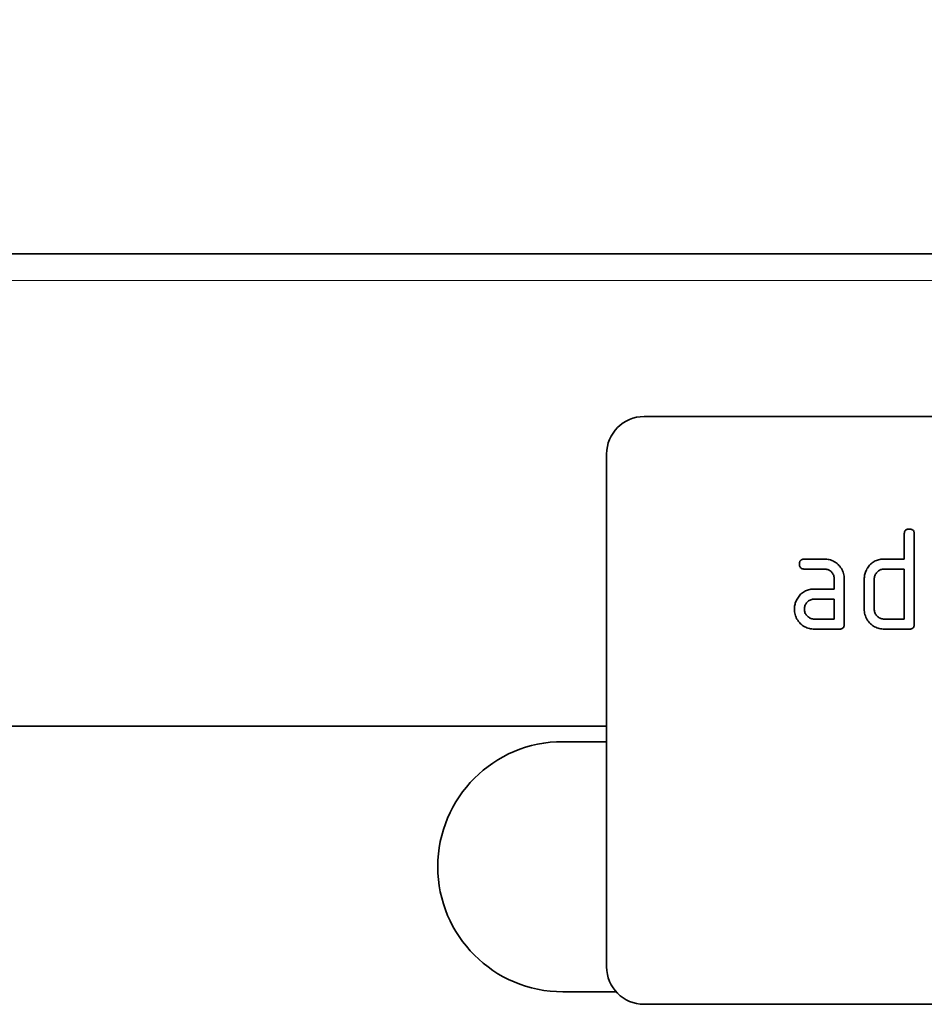
# Model space of a CAD drawing. Units: millimetres. Extents: x -565 to 1196, y -458 to 841.
# Drawn here: x 940 to 1013, y 667 to 745 of the extents above; entities that cross this region are included whole.
import ezdxf

# ---------------------------------------------------------------- set-up
doc = ezdxf.new("R2010")
doc.units = ezdxf.units.MM
doc.linetypes.add('SLD-Durchgehend', pattern=[0])
for name, color, linetype, lineweight in [('133470', 7, 'Continuous', 25), ('DIMENSION', 3, 'Continuous', 25), ('TANGENT_EDGES', 4, 'Continuous', 25)]:
    doc.layers.add(name, color=color, linetype=linetype, lineweight=lineweight)
doc.styles.add('BEMSTIL', font='arial.ttf', dxfattribs={"width": 0.8})
doc.dimstyles.new('BEMASS$0', dxfattribs={"dimscale": 10, "dimtxt": 3.5, "dimasz": 3.5, "dimexe": 2, "dimexo": 0, "dimgap": 1, "dimtad": 1, "dimdec": 1, "dimtxsty": 'BEMSTIL', "dimcen": 3, "dimclrd": 3, "dimclre": 3, "dimclrt": 4, "dimadec": 0, "dimazin": 0, "dimtfac": 1, "dimtdec": 1, "dimtofl": 0, "dimtmove": 0, "dimatfit": 0, "dimfxl": 0, "dimtolj": 1, "dimlwd": -1, "dimlwe": -1, "dimarcsym": 0})

# ---------------------------------------------------------------- blocks, each defined once
blk = doc.blocks.new('*D32')
at = {"layer": 'Defpoints', "color": 0}
for p in [(1117.415, 791.706), (117.415, 701.706), (1117.415, 701.706)]:
    blk.add_point(p, dxfattribs=at)
at = {"layer": 'DIMENSION', "color": 3}
for p, q in [((117.415, 736.706), (117.415, 805.706)), ((1117.415, 736.706), (1117.415, 805.706)), ((141.915, 791.706), (1092.915, 791.706))]:
    blk.add_line(p, q, dxfattribs=at)
for points in [[(141.915, 795.79), (141.915, 787.623), (117.415, 791.706)], [(1092.915, 795.79), (1092.915, 787.623), (1117.415, 791.706)]]:
    blk.add_solid(points, dxfattribs=at)
at = {"layer": 'DIMENSION', "color": 4, "insert": (617.415, 823.724), "char_height": 24.5, "attachment_point": 2, "style": 'BEMSTIL'}
blk.add_mtext('\\A1;1000', dxfattribs=at)
blk = doc.blocks.new('1042811-M_B_FRONT VIEW')
at = {"layer": '133470', "linetype": 'SLD-Durchgehend', "lineweight": 35}
for p, q in [((12322.964, 1249.437), (11322.964, 1249.437)), ((12287.964, 1236.437), (12195.964, 1236.437)), ((12192.964, 1233.437), (12192.964, 1192.437)), ((12216.764, 1225.037), (12216.764, 1227.037)), ((12217.564, 1227.037), (12217.564, 1219.837)), ((12208.776, 1225.037), (12210.367, 1225.037)), ((12215.164, 1225.037), (12216.764, 1225.037)), ((12210.367, 1224.237), (12208.776, 1224.237)), ((12216.764, 1224.237), (12215.164, 1224.237)), ((12216.764, 1220.237), (12216.764, 1224.237)), ((12211.164, 1222.637), (12211.164, 1223.437)), ((12211.964, 1223.437), (12211.964, 1219.837)), ((12213.564, 1221.037), (12213.564, 1223.437)), ((12214.364, 1223.437), (12214.364, 1221.037)), ((12209.573, 1222.637), (12211.164, 1222.637)), ((12211.164, 1221.837), (12209.573, 1221.837)), ((12211.164, 1220.237), (12211.164, 1221.837)), ((12209.573, 1220.237), (12211.164, 1220.237)), ((12215.164, 1220.237), (12216.764, 1220.237)), ((12211.564, 1219.437), (12209.573, 1219.437)), ((12217.164, 1219.437), (12215.164, 1219.437)), ((12192.964, 1211.687), (11366.286, 1211.687)), ((12192.964, 1210.437), (12189.464, 1210.437)), ((12189.464, 1190.437), (12193.728, 1190.437)), ((12287.964, 1189.437), (12195.964, 1189.437))]:
    blk.add_line(p, q, dxfattribs=at)
for centre, radius, start, end in [((12195.964, 1233.437), 3, 90, 180), ((12189.464, 1200.437), 10, 90, 270), ((12195.964, 1192.437), 3, 180, 270)]:
    blk.add_arc(centre, radius, start, end, dxfattribs=at)
for points, knots in [([(12216.764, 1227.037), (12216.765, 1227.067), (12216.768, 1227.128), (12216.786, 1227.218), (12216.827, 1227.3), (12216.891, 1227.369), (12216.976, 1227.411), (12217.068, 1227.435), (12217.132, 1227.437), (12217.164, 1227.437)], [0, 0, 0, 0, 0.140104, 0.280153, 0.42014, 0.56001, 0.706478, 0.853243, 1, 1, 1, 1]), ([(12217.164, 1227.437), (12217.194, 1227.437), (12217.255, 1227.436), (12217.344, 1227.413), (12217.427, 1227.376), (12217.495, 1227.31), (12217.538, 1227.226), (12217.562, 1227.133), (12217.563, 1227.069), (12217.564, 1227.037)], [0, 0, 0, 0, 0.140146, 0.280224, 0.419912, 0.560288, 0.706381, 0.853225, 1, 1, 1, 1]), ([(12208.378, 1224.637), (12208.378, 1224.668), (12208.379, 1224.728), (12208.402, 1224.817), (12208.439, 1224.9), (12208.505, 1224.968), (12208.588, 1225.012), (12208.681, 1225.035), (12208.745, 1225.037), (12208.776, 1225.037)], [0, 0, 0, 0, 0.140146, 0.280216, 0.419925, 0.560252, 0.706418, 0.853239, 1, 1, 1, 1]), ([(12210.367, 1225.037), (12210.435, 1225.035), (12210.569, 1225.032), (12210.768, 1224.995), (12210.961, 1224.937), (12211.143, 1224.848), (12211.314, 1224.741), (12211.467, 1224.609), (12211.61, 1224.458), (12211.738, 1224.284), (12211.842, 1224.088), (12211.912, 1223.877), (12211.958, 1223.659), (12211.962, 1223.511), (12211.964, 1223.437)], [0, 0, 0, 0, 0.080015, 0.160005, 0.240035, 0.32003, 0.399999, 0.480036, 0.560034, 0.647998, 0.736032, 0.824016, 0.911986, 1, 1, 1, 1]), ([(12213.776, 1224.243), (12213.809, 1224.296), (12213.876, 1224.403), (12213.992, 1224.552), (12214.127, 1224.685), (12214.277, 1224.8), (12214.441, 1224.891), (12214.615, 1224.958), (12214.795, 1225.007), (12214.979, 1225.032), (12215.102, 1225.035), (12215.164, 1225.037)], [0, 0, 0, 0, 0.112006, 0.223993, 0.335987, 0.448023, 0.559964, 0.670006, 0.780007, 0.889984, 1, 1, 1, 1]), ([(12208.776, 1224.237), (12208.746, 1224.239), (12208.686, 1224.242), (12208.596, 1224.259), (12208.515, 1224.302), (12208.446, 1224.365), (12208.404, 1224.45), (12208.38, 1224.542), (12208.379, 1224.606), (12208.378, 1224.637)], [0, 0, 0, 0, 0.140096, 0.280145, 0.420163, 0.559993, 0.706482, 0.853242, 1, 1, 1, 1]), ([(12211.164, 1223.437), (12211.162, 1223.484), (12211.157, 1223.578), (12211.125, 1223.716), (12211.064, 1223.845), (12210.982, 1223.96), (12210.882, 1224.059), (12210.768, 1224.14), (12210.642, 1224.199), (12210.506, 1224.231), (12210.413, 1224.235), (12210.367, 1224.237)], [0, 0, 0, 0, 0.112021, 0.223975, 0.335978, 0.44801, 0.559975, 0.670025, 0.780017, 0.889973, 1, 1, 1, 1]), ([(12213.564, 1223.437), (12213.565, 1223.49), (12213.568, 1223.594), (12213.589, 1223.751), (12213.63, 1223.912), (12213.689, 1224.079), (12213.747, 1224.188), (12213.776, 1224.243)], [0, 0, 0, 0, 0.186786, 0.373193, 0.560131, 0.779966, 1, 1, 1, 1]), ([(12215.164, 1224.237), (12215.117, 1224.235), (12215.023, 1224.231), (12214.885, 1224.195), (12214.757, 1224.134), (12214.642, 1224.052), (12214.543, 1223.952), (12214.463, 1223.837), (12214.404, 1223.711), (12214.37, 1223.576), (12214.366, 1223.483), (12214.364, 1223.437)], [0, 0, 0, 0, 0.112044, 0.223933, 0.336017, 0.447954, 0.560043, 0.66996, 0.780076, 0.889944, 1, 1, 1, 1]), ([(12208.192, 1221.843), (12208.225, 1221.896), (12208.29, 1222.003), (12208.406, 1222.152), (12208.54, 1222.284), (12208.69, 1222.399), (12208.853, 1222.49), (12209.026, 1222.558), (12209.205, 1222.606), (12209.388, 1222.632), (12209.511, 1222.635), (12209.573, 1222.637)], [0, 0, 0, 0, 0.1120118, 0.2239868, 0.3359967, 0.4480145, 0.5599778, 0.669998, 0.7800154, 0.8899815, 1, 1, 1, 1]), ([(12207.982, 1221.037), (12207.983, 1221.09), (12207.985, 1221.194), (12208.007, 1221.35), (12208.048, 1221.512), (12208.105, 1221.679), (12208.163, 1221.788), (12208.192, 1221.843)], [0, 0, 0, 0, 0.186805, 0.373166, 0.56015, 0.779943, 1, 1, 1, 1]), ([(12209.573, 1221.837), (12209.526, 1221.835), (12209.432, 1221.831), (12209.295, 1221.795), (12209.168, 1221.733), (12209.054, 1221.65), (12208.955, 1221.551), (12208.875, 1221.436), (12208.817, 1221.31), (12208.782, 1221.175), (12208.778, 1221.083), (12208.776, 1221.037)], [0, 0, 0, 0, 0.112032, 0.223949, 0.335998, 0.447967, 0.560034, 0.669961, 0.780076, 0.889943, 1, 1, 1, 1]), ([(12209.573, 1219.437), (12209.506, 1219.439), (12209.371, 1219.443), (12209.172, 1219.478), (12208.98, 1219.539), (12208.797, 1219.623), (12208.628, 1219.733), (12208.473, 1219.863), (12208.333, 1220.017), (12208.204, 1220.189), (12208.104, 1220.388), (12208.03, 1220.597), (12207.989, 1220.816), (12207.984, 1220.963), (12207.982, 1221.037)], [0, 0, 0, 0, 0.080005, 0.16004, 0.240008, 0.320011, 0.400034, 0.48002, 0.560033, 0.648015, 0.736003, 0.823986, 0.912002, 1, 1, 1, 1]), ([(12208.776, 1221.037), (12208.778, 1220.99), (12208.782, 1220.897), (12208.82, 1220.76), (12208.881, 1220.633), (12208.963, 1220.519), (12209.062, 1220.419), (12209.175, 1220.338), (12209.301, 1220.279), (12209.435, 1220.243), (12209.527, 1220.239), (12209.573, 1220.237)], [0, 0, 0, 0, 0.112036, 0.223932, 0.336005, 0.447951, 0.560042, 0.669956, 0.78008, 0.889952, 1, 1, 1, 1]), ([(12215.164, 1219.437), (12215.096, 1219.439), (12214.962, 1219.443), (12214.762, 1219.477), (12214.569, 1219.538), (12214.385, 1219.622), (12214.215, 1219.732), (12214.06, 1219.862), (12213.916, 1220.014), (12213.789, 1220.188), (12213.687, 1220.386), (12213.613, 1220.596), (12213.571, 1220.815), (12213.566, 1220.963), (12213.564, 1221.037)], [0, 0, 0, 0, 0.080007, 0.160037, 0.240011, 0.320014, 0.400036, 0.480021, 0.56004, 0.648049, 0.735996, 0.823985, 0.912003, 1, 1, 1, 1]), ([(12214.364, 1221.037), (12214.366, 1220.99), (12214.37, 1220.896), (12214.408, 1220.76), (12214.469, 1220.633), (12214.552, 1220.518), (12214.652, 1220.42), (12214.766, 1220.339), (12214.891, 1220.279), (12215.026, 1220.243), (12215.118, 1220.239), (12215.164, 1220.237)], [0, 0, 0, 0, 0.112037, 0.223927, 0.336015, 0.447942, 0.560043, 0.669967, 0.780075, 0.889954, 1, 1, 1, 1]), ([(12211.964, 1219.837), (12211.963, 1219.807), (12211.962, 1219.746), (12211.94, 1219.658), (12211.902, 1219.574), (12211.836, 1219.507), (12211.752, 1219.462), (12211.659, 1219.442), (12211.595, 1219.439), (12211.564, 1219.437)], [0, 0, 0, 0, 0.140112, 0.280181, 0.420084, 0.559952, 0.706555, 0.853231, 1, 1, 1, 1]), ([(12217.564, 1219.837), (12217.563, 1219.807), (12217.562, 1219.746), (12217.54, 1219.658), (12217.502, 1219.574), (12217.436, 1219.507), (12217.352, 1219.462), (12217.259, 1219.442), (12217.195, 1219.439), (12217.164, 1219.437)], [0, 0, 0, 0, 0.140112, 0.280181, 0.420084, 0.559952, 0.706555, 0.853231, 1, 1, 1, 1])]:
    blk.add_open_spline(points, degree=3, knots=knots, dxfattribs=at)
at = {"layer": 'TANGENT_EDGES', "linetype": 'SLD-Durchgehend', "lineweight": 18}
for p, q in [((12322.964, 1247.312), (11322.964, 1247.312)), ((12192.964, 1211.687), (11366.286, 1211.687))]:
    blk.add_line(p, q, dxfattribs=at)

msp = doc.modelspace()

# ---------------------------------------------------------------- block references
at = {"layer": '133470'}
msp.add_blockref('1042811-M_B_FRONT VIEW', (-11205.549, -522.731), dxfattribs=at)

# ---------------------------------------------------------------- dimensions: what is measured, and where the dimension line sits
at = {"layer": 'DIMENSION'}
dim = msp.add_linear_dim(base=(1117.415, 791.706), p1=(117.415, 701.706), p2=(1117.415, 701.706), dimstyle='BEMASS$0', override={"dimscale": 7, "dimexo": 5, "dimtad": 3, "dimdle": 1, "dimtofl": 1, "dimtfill": 1}, dxfattribs=at)
dim.commit()
dim.dimension.update_dxf_attribs({"geometry": '*D32', "text_midpoint": (617.415, 791.706), "dimtype": 160})

doc.saveas('drawing.dxf')
